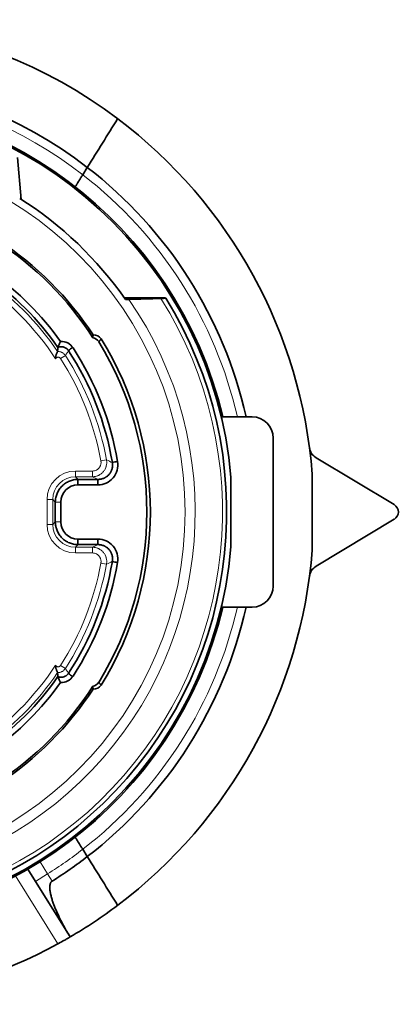
# Model space of a CAD drawing. Units: millimetres. Extents: x 8 to 509, y 16 to 400.
# Drawn here: x 199 to 208, y 196 to 220 of the extents above; entities that cross this region are included whole.
import ezdxf

# ---------------------------------------------------------------- set-up
doc = ezdxf.new("R2010")
doc.units = ezdxf.units.MM
doc.layers.add('1', color=7, linetype='Continuous', true_color=0xffffff)

msp = doc.modelspace()

# ---------------------------------------------------------------- linework, layer by layer
at = {"layer": '1', "color": 18, "linetype": 'Continuous', "lineweight": 35}
for p, q in [((199.086, 215.427), (198.999, 216.42)), ((200.54, 216.01), (200.648, 216.183)), ((202.5, 213.095), (201.528, 213.095)), ((204.547, 210.282), (203.817, 210.282)), ((205.047, 206.282), (205.047, 209.782)), ((207.909, 208.206), (206.065, 209.312)), ((200.896, 208.673), (200.426, 208.673)), ((200.429, 208.804), (200.9, 208.804)), ((204.047, 207.237), (204.047, 208.827)), ((199.891, 207.798), (199.891, 208.268)), ((200.023, 208.268), (200.023, 207.797)), ((206.065, 206.752), (207.909, 207.859)), ((200.426, 207.392), (200.896, 207.392)), ((200.9, 207.26), (200.428, 207.26)), ((204.547, 205.782), (203.817, 205.782)), ((200.648, 199.882), (200.54, 200.054)), ((199.24, 199.587), (199.422, 199.296)), ((200.242, 197.983), (199.422, 199.296))]:
    msp.add_line(p, q, dxfattribs=at)
at = {"layer": '1', "color": 8, "linetype": 'Continuous', "lineweight": 18}
for p, q in [((200.014, 211.663), (200.128, 211.736)), ((200.97, 209.24), (201.103, 209.264)), ((200.37, 209.001), (200.37, 208.866)), ((200.37, 209.001), (200.771, 209.001)), ((200.771, 209.001), (200.771, 208.866)), ((200.37, 208.866), (200.431, 208.804)), ((200.771, 208.866), (200.37, 208.866)), ((199.695, 208.326), (199.83, 208.326)), ((199.695, 207.738), (199.695, 208.326)), ((199.83, 208.326), (199.83, 207.738)), ((199.891, 208.264), (199.83, 208.326)), ((200.023, 208.268), (199.891, 208.268)), ((199.695, 207.738), (199.83, 207.738)), ((199.83, 207.738), (199.891, 207.8)), ((200.023, 207.797), (199.891, 207.797)), ((200.431, 207.26), (200.37, 207.198)), ((200.37, 207.063), (200.37, 207.198)), ((200.37, 207.198), (200.771, 207.198)), ((200.771, 207.063), (200.37, 207.063)), ((200.771, 207.063), (200.771, 207.198)), ((200.97, 206.824), (201.103, 206.8)), ((200.014, 204.402), (200.128, 204.329)), ((199.53, 199.761), (199.708, 199.474)), ((199.95, 197.818), (198.946, 199.424)), ((199.422, 199.296), (199.708, 199.474)), ((199.708, 199.474), (199.816, 199.303))]:
    msp.add_line(p, q, dxfattribs=at)
msp.add_circle((194.361, 208.032), 8.601, dxfattribs=at)
at = {"layer": '1', "color": 18, "linetype": 'Continuous', "lineweight": 35}
for centre, radius, start, end in [((194.361, 208.032), 11.644, 53.0115, 175.5718), ((194.361, 208.032), 10.294, 52.3552, 248.9998), ((194.361, 208.032), 9.72, 4.8612, 175.1388), ((194.361, 208.032), 9.754, 13.3371, 173.1355), ((194.361, 208.032), 11.644, 4.4282, 53.0115), ((194.361, 208.032), 10.294, 12.6256, 52.3552), ((194.361, 208.032), 8.775, 34.9469, 57.7173), ((194.361, 208.032), 7.628, 32.716, 57.284), ((194.361, 208.032), 7.669, 33.0961, 56.9039), ((194.361, 208.032), 6.813, 34.83, 55.166), ((194.361, 208.032), 6.945, 35.5217, 54.4783), ((194.361, 208.032), 9.585, 241.0848, 31.8581), ((194.361, 208.032), 7.695, 328.4279, 31.5721), ((194.361, 208.032), 7.779, 328.2478, 31.7522), ((194.361, 208.032), 6.978, 9.6503, 33.1404), ((194.361, 208.032), 7.104, 9.6818, 33.1169), ((204.547, 209.782), 0.5, 360, 90), ((206.239, 209.602), 0.338, 187.526, 239.0362), ((203.71, 208.827), 0.338, 0, 4.8612), ((207.805, 208.032), 0.203, 300.9638, 59.0362), ((194.361, 208.032), 9.72, 184.8612, 355.1388), ((194.361, 208.032), 11.644, 306.9885, 355.5718), ((203.71, 207.237), 0.338, 355.1388, 0), ((194.361, 208.032), 9.754, 186.8645, 346.6629), ((194.361, 208.032), 6.978, 326.8596, 350.3494), ((194.361, 208.032), 7.104, 326.8831, 350.3182), ((206.239, 206.463), 0.338, 120.9638, 172.474), ((204.547, 206.282), 0.5, 270, 0), ((194.361, 208.032), 10.294, 307.6448, 347.3744), ((194.361, 208.032), 6.813, 304.8299, 325.166), ((194.361, 208.032), 6.945, 305.5217, 324.4783), ((194.361, 208.032), 7.628, 302.716, 327.284), ((194.361, 208.032), 7.669, 303.0961, 326.9039), ((194.361, 208.032), 10.294, 302, 307.6448), ((194.361, 208.032), 11.644, 300.339, 306.9885), ((194.361, 208.032), 11.644, 254.9256, 298.6843)]:
    msp.add_arc(centre, radius, start, end, dxfattribs=at)
at = {"layer": '1', "color": 8, "linetype": 'Continuous', "lineweight": 18}
for radius, start, end in [(10.091, 52.2416, 173.3693), (10.091, 12.8833, 52.2416), (6.616, 33.2057, 56.7943), (6.751, 34.2118, 55.7882), (9.486, 240.7433, 32.1704), (8.84, 238.0235, 34.6665), (6.854, 10.3569, 32.7067), (6.719, 10.3569, 32.7067), (6.719, 327.2933, 349.6431), (6.854, 327.2933, 349.6431), (10.091, 307.7584, 347.1167), (6.616, 303.2057, 326.7943), (6.751, 304.2118, 325.7882), (10.091, 302, 307.7584)]:
    msp.add_arc((194.361, 208.032), radius, start, end, dxfattribs=at)
at = {"layer": '1', "color": 18, "linetype": 'Continuous', "lineweight": 35}
for centre, major_axis, ratio, start_param, end_param in [((200.745, 211.954), (-0.136, -0.15), 0.999836, 2.863787, 3.712879), ((200.804, 212.018), (-0.136, -0.15), 0.999836, 2.863641, 3.963119), ((200.026, 211.726), (0.204, 0.275), 0.999956, 5.932565, 6.957062), ((200.892, 209.15), (0.47, -0.09), 0.999964, 4.908063, 6.634075), ((200.429, 208.268), (-0.088, 0.396), 0.999998, 6.070869, 7.634124), ((200.429, 207.797), (-0.088, -0.396), 0.999998, 4.932247, 6.495499), ((200.892, 206.915), (0.472, 0.079), 0.999966, 5.954865, 7.680752), ((200.026, 204.339), (0.207, -0.272), 0.999958, 5.598409, 6.622479), ((200.745, 204.111), (-0.136, 0.15), 0.999836, 2.570307, 3.419398), ((200.804, 204.046), (-0.136, 0.15), 0.999836, 2.320066, 3.419544)]:
    msp.add_ellipse(centre, major_axis=major_axis, ratio=ratio, start_param=start_param, end_param=end_param, dxfattribs=at)
at = {"layer": '1', "color": 8, "linetype": 'Continuous', "lineweight": 18}
for centre, major_axis, ratio, start_param, end_param in [((200.37, 208.326), (0.477, -0.477), 0.999924, 2.356233, 3.926953), ((200.37, 208.326), (-0.382, 0.382), 0.999886, 5.497825, 7.068545), ((200.37, 207.738), (0.477, 0.477), 0.999924, 2.356233, 3.926953), ((200.37, 207.738), (0.382, 0.382), 0.999886, 2.356233, 3.926953)]:
    msp.add_ellipse(centre, major_axis=major_axis, ratio=ratio, start_param=start_param, end_param=end_param, dxfattribs=at)
at = {"layer": '1', "color": 18, "linetype": 'Continuous', "lineweight": 35}
for points, degree in [([(200.648, 216.183), (200.887, 216.566), (201.127, 216.95), (201.366, 217.333)], 3), ([(201.632, 213.061), (201.886, 213.068), (202.139, 213.076), (202.391, 213.083)], 3), ([(199.944, 211.828), (199.947, 211.86), (199.95, 211.893), (199.953, 211.925)], 3), ([(200.2, 211.851), (200.234, 211.876), (200.267, 211.9), (200.301, 211.925)], 3), ([(201.239, 209.206), (201.281, 209.213), (201.322, 209.22), (201.364, 209.227)], 3), ([(205.971, 208.905), (205.971, 208.914), (205.971, 208.923), (205.97, 208.931)], 3), ([(205.971, 208.905), (205.971, 208.323), (205.971, 207.741), (205.971, 207.159)], 3), ([(200.426, 208.673), (200.426, 208.717), (200.426, 208.761), (200.426, 208.805)], 3), ([(200.896, 208.804), (200.896, 208.76), (200.896, 208.716), (200.896, 208.672)], 3), ([(200.426, 207.392), (200.426, 207.26)], 1), ([(200.896, 207.26), (200.896, 207.392)], 1), ([(205.97, 207.133), (205.971, 207.142), (205.971, 207.151), (205.971, 207.159)], 3), ([(201.239, 206.859), (201.281, 206.852), (201.323, 206.845), (201.364, 206.838)], 3), ([(199.953, 204.14), (199.95, 204.172), (199.947, 204.204), (199.944, 204.236)], 3), ([(200.2, 204.213), (200.234, 204.188), (200.267, 204.164), (200.301, 204.139)], 3), ([(201.366, 198.732), (201.127, 199.115), (200.887, 199.498), (200.648, 199.882)], 3)]:
    msp.add_open_spline(points, degree=degree, dxfattribs=at)
for points, knots in [([(200.36, 215.723), (200.36, 215.723), (200.361, 215.725), (200.365, 215.73), (200.366, 215.732), (200.37, 215.738), (200.372, 215.741), (200.379, 215.752), (200.384, 215.761), (200.392, 215.774), (200.394, 215.777), (200.398, 215.782), (200.399, 215.785), (200.405, 215.794), (200.409, 215.801), (200.421, 215.82), (200.43, 215.835), (200.443, 215.855), (200.445, 215.859), (200.45, 215.867), (200.458, 215.879), (200.471, 215.9), (200.482, 215.918), (200.491, 215.931), (200.493, 215.936), (200.499, 215.945), (200.502, 215.95), (200.517, 215.973), (200.528, 215.992), (200.54, 216.01)], [0, 0, 0, 0, 0.125, 0.125, 0.1875, 0.1875, 0.25, 0.25, 0.375, 0.375, 0.40625, 0.40625, 0.4375, 0.4375, 0.5, 0.5, 0.625, 0.625, 0.65625, 0.65625, 0.6875, 0.75, 0.8125, 0.8125, 0.84375, 0.84375, 0.875, 0.875, 1, 1, 1, 1]), ([(202.391, 213.083), (202.408, 213.084), (202.423, 213.084), (202.441, 213.085), (202.444, 213.085), (202.451, 213.085), (202.454, 213.086), (202.463, 213.086), (202.474, 213.087), (202.482, 213.088), (202.49, 213.088), (202.493, 213.089), (202.5, 213.09), (202.502, 213.091), (202.502, 213.091)], [0, 0, 0, 0, 0.25, 0.25, 0.3125, 0.3125, 0.375, 0.375, 0.5, 0.625, 0.625, 0.75, 0.75, 1, 1, 1, 1]), ([(201.554, 213.059), (201.568, 213.059), (201.581, 213.059), (201.607, 213.06), (201.62, 213.06), (201.632, 213.061)], [0, 0, 0, 0, 0.5, 0.5, 1, 1, 1, 1]), ([(200.779, 212.154), (200.78, 212.166), (200.78, 212.177), (200.783, 212.2), (200.784, 212.21), (200.786, 212.22)], [0, 0, 0, 0, 0.5, 0.5, 1, 1, 1, 1]), ([(200.203, 211.847), (200.197, 211.857), (200.19, 211.866), (200.178, 211.879), (200.174, 211.884), (200.165, 211.892), (200.16, 211.896), (200.146, 211.906), (200.136, 211.913), (200.12, 211.921), (200.115, 211.923), (200.104, 211.928), (200.098, 211.93), (200.081, 211.935), (200.07, 211.938), (200.052, 211.94), (200.046, 211.941), (200.034, 211.941), (200.028, 211.941), (200.011, 211.94), (199.999, 211.939), (199.976, 211.933), (199.964, 211.93), (199.953, 211.925)], [0, 0, 0, 0, 0.125, 0.125, 0.1875, 0.1875, 0.25, 0.25, 0.375, 0.375, 0.4375, 0.4375, 0.5, 0.5, 0.625, 0.625, 0.6875, 0.6875, 0.75, 0.75, 0.875, 0.875, 1, 1, 1, 1]), ([(200.013, 212.067), (200.002, 212.045), (199.992, 212.021), (199.972, 211.974), (199.963, 211.949), (199.955, 211.924)], [0, 0, 0, 0, 0.5, 0.5, 1, 1, 1, 1]), ([(200.975, 212.126), (200.974, 212.124), (200.97, 212.119), (200.965, 212.112), (200.959, 212.106), (200.954, 212.099), (200.949, 212.093), (200.943, 212.087), (200.938, 212.082), (200.933, 212.076), (200.927, 212.071), (200.922, 212.066), (200.919, 212.063), (200.917, 212.061)], [0, 0, 0, 0, 0.098546, 0.195564, 0.291055, 0.385019, 0.477455, 0.568364, 0.657746, 0.7456, 0.831927, 0.916727, 1, 1, 1, 1]), ([(199.897, 211.656), (199.897, 211.658), (199.896, 211.661), (199.896, 211.666), (199.896, 211.674), (199.897, 211.682), (199.899, 211.697), (199.9, 211.707), (199.904, 211.722), (199.905, 211.727), (199.908, 211.737), (199.909, 211.742), (199.913, 211.755), (199.916, 211.764), (199.921, 211.777), (199.923, 211.781), (199.926, 211.788), (199.929, 211.795), (199.932, 211.802), (199.934, 211.808), (199.935, 211.81), (199.939, 211.818), (199.941, 211.821), (199.942, 211.825), (199.943, 211.826), (199.944, 211.828), (199.944, 211.828), (199.944, 211.828)], [0, 0, 0, 0, 0.03125, 0.03125, 0.0625, 0.125, 0.125, 0.25, 0.25, 0.3125, 0.3125, 0.375, 0.375, 0.5, 0.5, 0.5625, 0.5625, 0.625, 0.6875, 0.6875, 0.75, 0.75, 0.875, 0.875, 0.9375, 0.9375, 1, 1, 1, 1]), ([(200.902, 208.804), (200.914, 208.804), (200.926, 208.805), (200.951, 208.807), (200.964, 208.809), (201, 208.816), (201.024, 208.824), (201.052, 208.837), (201.058, 208.84), (201.069, 208.845), (201.074, 208.848), (201.09, 208.858), (201.101, 208.865), (201.13, 208.887), (201.148, 208.904), (201.181, 208.942), (201.195, 208.963), (201.209, 208.99), (201.212, 208.996), (201.217, 209.007), (201.22, 209.013), (201.226, 209.03), (201.234, 209.054), (201.239, 209.078), (201.242, 209.097), (201.243, 209.103), (201.244, 209.115), (201.245, 209.122), (201.246, 209.153), (201.244, 209.178), (201.24, 209.202)], [0, 0, 0, 0, 0.0625, 0.0625, 0.125, 0.125, 0.25, 0.25, 0.28125, 0.28125, 0.3125, 0.3125, 0.375, 0.375, 0.5, 0.5, 0.625, 0.625, 0.65625, 0.65625, 0.6875, 0.6875, 0.75, 0.8125, 0.8125, 0.84375, 0.84375, 0.875, 0.875, 1, 1, 1, 1]), ([(199.891, 208.268), (199.892, 208.303), (199.895, 208.338), (199.906, 208.39), (199.91, 208.407), (199.921, 208.44), (199.927, 208.457), (199.947, 208.505), (199.963, 208.536), (199.993, 208.58), (200.003, 208.594), (200.026, 208.621), (200.049, 208.647), (200.075, 208.671), (200.102, 208.693), (200.116, 208.703), (200.16, 208.733), (200.191, 208.749), (200.239, 208.769), (200.256, 208.775), (200.29, 208.786), (200.307, 208.79), (200.358, 208.801), (200.393, 208.804), (200.429, 208.804)], [0, 0, 0, 0, 0.125, 0.125, 0.1875, 0.1875, 0.25, 0.25, 0.375, 0.375, 0.4375, 0.4375, 0.5, 0.5625, 0.5625, 0.625, 0.625, 0.75, 0.75, 0.8125, 0.8125, 0.875, 0.875, 1, 1, 1, 1]), ([(200.428, 207.26), (200.393, 207.26), (200.358, 207.264), (200.306, 207.275), (200.289, 207.279), (200.255, 207.289), (200.239, 207.296), (200.19, 207.316), (200.16, 207.332), (200.116, 207.362), (200.101, 207.372), (200.074, 207.395), (200.048, 207.418), (200.025, 207.444), (200.003, 207.471), (199.992, 207.486), (199.963, 207.53), (199.946, 207.561), (199.926, 207.609), (199.92, 207.625), (199.913, 207.651), (199.91, 207.659), (199.906, 207.676), (199.9, 207.702), (199.896, 207.728), (199.892, 207.763), (199.892, 207.781), (199.891, 207.798)], [0, 0, 0, 0, 0.125, 0.125, 0.1875, 0.1875, 0.25, 0.25, 0.375, 0.375, 0.4375, 0.4375, 0.5, 0.5625, 0.5625, 0.625, 0.625, 0.75, 0.75, 0.8125, 0.8125, 0.84375, 0.84375, 0.875, 0.9375, 0.9375, 1, 1, 1, 1]), ([(201.24, 206.863), (201.244, 206.887), (201.246, 206.912), (201.245, 206.943), (201.244, 206.949), (201.243, 206.962), (201.242, 206.968), (201.239, 206.986), (201.234, 207.011), (201.226, 207.034), (201.22, 207.052), (201.217, 207.057), (201.212, 207.069), (201.209, 207.074), (201.195, 207.102), (201.181, 207.123), (201.148, 207.161), (201.13, 207.178), (201.101, 207.2), (201.09, 207.207), (201.074, 207.216), (201.069, 207.219), (201.058, 207.225), (201.052, 207.228), (201.024, 207.241), (201, 207.248), (200.964, 207.256), (200.951, 207.258), (200.926, 207.26), (200.914, 207.26), (200.902, 207.26)], [0, 0, 0, 0, 0.125, 0.125, 0.15625, 0.15625, 0.1875, 0.1875, 0.25, 0.3125, 0.3125, 0.34375, 0.34375, 0.375, 0.375, 0.5, 0.5, 0.625, 0.625, 0.6875, 0.6875, 0.71875, 0.71875, 0.75, 0.75, 0.875, 0.875, 0.9375, 0.9375, 1, 1, 1, 1]), ([(199.944, 204.236), (199.944, 204.237), (199.943, 204.238), (199.941, 204.242), (199.94, 204.243), (199.939, 204.247), (199.937, 204.252), (199.934, 204.257), (199.932, 204.263), (199.93, 204.266), (199.927, 204.273), (199.926, 204.276), (199.923, 204.284), (199.921, 204.288), (199.917, 204.3), (199.913, 204.309), (199.909, 204.323), (199.908, 204.328), (199.905, 204.337), (199.904, 204.342), (199.9, 204.357), (199.899, 204.367), (199.897, 204.383), (199.897, 204.388), (199.896, 204.396), (199.896, 204.399), (199.896, 204.404), (199.897, 204.406), (199.897, 204.409)], [0, 0, 0, 0, 0.125, 0.125, 0.1875, 0.1875, 0.25, 0.3125, 0.3125, 0.375, 0.375, 0.4375, 0.4375, 0.5, 0.5, 0.625, 0.625, 0.6875, 0.6875, 0.75, 0.75, 0.875, 0.875, 0.9375, 0.9375, 0.96875, 0.96875, 1, 1, 1, 1]), ([(199.955, 204.139), (199.963, 204.114), (199.972, 204.09), (199.992, 204.043), (200.002, 204.02), (200.013, 203.997)], [0, 0, 0, 0, 0.5, 0.5, 1, 1, 1, 1]), ([(199.956, 204.139), (199.967, 204.134), (199.978, 204.131), (199.995, 204.127), (200.001, 204.126), (200.013, 204.125), (200.019, 204.124), (200.036, 204.123), (200.048, 204.124), (200.065, 204.126), (200.071, 204.127), (200.083, 204.13), (200.088, 204.131), (200.105, 204.137), (200.116, 204.141), (200.132, 204.15), (200.137, 204.152), (200.147, 204.159), (200.151, 204.162), (200.165, 204.173), (200.174, 204.181), (200.186, 204.194), (200.19, 204.199), (200.197, 204.208), (200.2, 204.213), (200.203, 204.218)], [0, 0, 0, 0, 0.125, 0.125, 0.1875, 0.1875, 0.25, 0.25, 0.375, 0.375, 0.4375, 0.4375, 0.5, 0.5, 0.625, 0.625, 0.6875, 0.6875, 0.75, 0.75, 0.875, 0.875, 0.9375, 0.9375, 1, 1, 1, 1]), ([(200.917, 204.003), (200.918, 204.002), (200.922, 203.999), (200.927, 203.994), (200.931, 203.99), (200.936, 203.985), (200.941, 203.98), (200.946, 203.974), (200.951, 203.969), (200.956, 203.963), (200.961, 203.957), (200.965, 203.951), (200.97, 203.945), (200.974, 203.941), (200.975, 203.939)], [0, 0, 0, 0, 0.076275, 0.153833, 0.232675, 0.3128, 0.394208, 0.4769, 0.560875, 0.646133, 0.732675, 0.8205, 0.909608, 1, 1, 1, 1]), ([(200.786, 203.845), (200.784, 203.855), (200.783, 203.865), (200.78, 203.887), (200.78, 203.899), (200.779, 203.911)], [0, 0, 0, 0, 0.5, 0.5, 1, 1, 1, 1]), ([(200.54, 200.054), (200.528, 200.073), (200.517, 200.092), (200.499, 200.119), (200.494, 200.128), (200.482, 200.146), (200.477, 200.155), (200.461, 200.181), (200.45, 200.198), (200.436, 200.221), (200.431, 200.229), (200.422, 200.244), (200.417, 200.251), (200.405, 200.271), (200.397, 200.283), (200.389, 200.296), (200.388, 200.298), (200.385, 200.303), (200.38, 200.31), (200.374, 200.32), (200.37, 200.327), (200.367, 200.331), (200.367, 200.332), (200.365, 200.334), (200.364, 200.335), (200.361, 200.34), (200.36, 200.342), (200.36, 200.342)], [0, 0, 0, 0, 0.125, 0.125, 0.1875, 0.1875, 0.25, 0.25, 0.375, 0.375, 0.4375, 0.4375, 0.5, 0.5, 0.625, 0.625, 0.65625, 0.65625, 0.6875, 0.75, 0.8125, 0.8125, 0.84375, 0.84375, 0.875, 0.875, 1, 1, 1, 1]), ([(199.816, 199.303), (199.809, 199.299), (199.803, 199.293), (199.795, 199.285), (199.793, 199.282), (199.788, 199.275), (199.786, 199.272), (199.78, 199.262), (199.777, 199.255), (199.773, 199.244), (199.772, 199.24), (199.769, 199.233), (199.768, 199.229), (199.764, 199.21), (199.762, 199.195), (199.761, 199.172), (199.76, 199.165), (199.76, 199.149), (199.76, 199.142), (199.761, 199.119), (199.762, 199.104), (199.766, 199.074), (199.768, 199.059), (199.775, 199.014), (199.782, 198.985), (199.793, 198.941), (199.797, 198.926), (199.805, 198.897), (199.809, 198.883), (199.822, 198.839), (199.832, 198.811), (199.862, 198.726), (199.884, 198.671), (199.931, 198.561), (199.956, 198.507), (200.007, 198.4), (200.035, 198.346), (200.091, 198.241), (200.12, 198.189), (200.18, 198.085), (200.211, 198.034), (200.242, 197.983)], [0, 0, 0, 0, 0.015625, 0.015625, 0.023437, 0.023437, 0.03125, 0.03125, 0.046875, 0.046875, 0.054687, 0.054687, 0.0625, 0.0625, 0.09375, 0.09375, 0.109375, 0.109375, 0.125, 0.125, 0.15625, 0.15625, 0.1875, 0.1875, 0.25, 0.25, 0.28125, 0.28125, 0.3125, 0.3125, 0.375, 0.375, 0.5, 0.5, 0.625, 0.625, 0.75, 0.75, 0.875, 0.875, 1, 1, 1, 1]), ([(200.242, 197.983), (200.242, 197.983), (200.24, 197.982), (200.235, 197.979), (200.233, 197.978), (200.227, 197.974), (200.224, 197.972), (200.213, 197.966), (200.204, 197.961), (200.191, 197.953), (200.188, 197.952), (200.182, 197.948), (200.179, 197.947), (200.17, 197.941), (200.164, 197.938), (200.144, 197.926), (200.129, 197.918), (200.109, 197.906), (200.105, 197.904), (200.097, 197.899), (200.084, 197.892), (200.063, 197.88), (200.045, 197.87), (200.031, 197.862), (200.026, 197.86), (200.017, 197.855), (200.012, 197.852), (199.988, 197.839), (199.969, 197.828), (199.95, 197.818)], [0, 0, 0, 0, 0.125, 0.125, 0.1875, 0.1875, 0.25, 0.25, 0.375, 0.375, 0.40625, 0.40625, 0.4375, 0.4375, 0.5, 0.5, 0.625, 0.625, 0.65625, 0.65625, 0.6875, 0.75, 0.8125, 0.8125, 0.84375, 0.84375, 0.875, 0.875, 1, 1, 1, 1])]:
    msp.add_open_spline(points, degree=3, knots=knots, dxfattribs=at)
msp.add_rational_spline([(202.5, 213.095), (202.501, 213.093), (202.502, 213.091)], [0.499999719119, 0.500000280881, 0.499999719119], degree=2, dxfattribs=at)
at = {"layer": '1', "color": 8, "linetype": 'Continuous', "lineweight": 18}
for points, knots in [([(200.014, 211.663), (200.013, 211.665), (200.011, 211.668), (200.007, 211.672), (200.005, 211.674), (199.998, 211.68), (199.993, 211.684), (199.983, 211.689), (199.977, 211.691), (199.968, 211.693), (199.965, 211.693), (199.959, 211.694), (199.956, 211.694), (199.947, 211.693), (199.942, 211.692), (199.933, 211.689), (199.93, 211.688), (199.925, 211.685), (199.92, 211.682), (199.915, 211.679), (199.911, 211.675), (199.908, 211.673), (199.903, 211.666), (199.899, 211.661), (199.897, 211.656)], [0, 0, 0, 0, 0.0625, 0.0625, 0.125, 0.125, 0.25, 0.25, 0.375, 0.375, 0.4375, 0.4375, 0.5, 0.5, 0.625, 0.625, 0.6875, 0.6875, 0.75, 0.8125, 0.8125, 0.875, 0.875, 1, 1, 1, 1]), ([(199.944, 211.828), (199.953, 211.829), (199.962, 211.829), (199.98, 211.828), (199.989, 211.826), (200.015, 211.821), (200.032, 211.815), (200.052, 211.805), (200.056, 211.803), (200.064, 211.798), (200.076, 211.791), (200.086, 211.783), (200.099, 211.771), (200.106, 211.764), (200.118, 211.75), (200.123, 211.743), (200.128, 211.736)], [0, 0, 0, 0, 0.125, 0.125, 0.25, 0.25, 0.5, 0.5, 0.5625, 0.5625, 0.625, 0.75, 0.75, 0.875, 0.875, 1, 1, 1, 1]), ([(200.202, 211.849), (200.191, 211.829), (200.179, 211.809), (200.154, 211.771), (200.141, 211.753), (200.128, 211.736)], [0, 0, 0, 0, 0.5, 0.5, 1, 1, 1, 1]), ([(201.103, 209.264), (201.105, 209.252), (201.107, 209.24), (201.108, 209.221), (201.108, 209.215), (201.108, 209.203), (201.108, 209.197), (201.107, 209.166), (201.103, 209.142), (201.096, 209.112), (201.094, 209.106), (201.09, 209.094), (201.088, 209.088), (201.081, 209.071), (201.076, 209.06), (201.059, 209.027), (201.046, 209.007), (201.014, 208.969), (200.996, 208.952), (200.967, 208.929), (200.957, 208.922), (200.941, 208.912), (200.936, 208.909), (200.925, 208.904), (200.92, 208.901), (200.892, 208.888), (200.869, 208.88), (200.838, 208.873), (200.832, 208.872), (200.82, 208.87), (200.802, 208.867), (200.783, 208.866), (200.771, 208.866)], [0, 0, 0, 0, 0.0625, 0.0625, 0.09375, 0.09375, 0.125, 0.125, 0.25, 0.25, 0.28125, 0.28125, 0.3125, 0.3125, 0.375, 0.375, 0.5, 0.5, 0.625, 0.625, 0.6875, 0.6875, 0.71875, 0.71875, 0.75, 0.75, 0.875, 0.875, 0.90625, 0.90625, 0.9375, 1, 1, 1, 1]), ([(200.771, 209.001), (200.778, 209.001), (200.786, 209.002), (200.8, 209.003), (200.808, 209.005), (200.829, 209.009), (200.843, 209.014), (200.863, 209.024), (200.87, 209.027), (200.883, 209.035), (200.889, 209.039), (200.906, 209.052), (200.917, 209.063), (200.936, 209.086), (200.944, 209.098), (200.954, 209.117), (200.957, 209.124), (200.962, 209.138), (200.965, 209.145), (200.97, 209.166), (200.973, 209.181), (200.973, 209.203), (200.973, 209.211), (200.972, 209.226), (200.971, 209.233), (200.97, 209.24)], [0, 0, 0, 0, 0.0625, 0.0625, 0.125, 0.125, 0.25, 0.25, 0.3125, 0.3125, 0.375, 0.375, 0.5, 0.5, 0.625, 0.625, 0.6875, 0.6875, 0.75, 0.75, 0.875, 0.875, 0.9375, 0.9375, 1, 1, 1, 1]), ([(200.771, 207.198), (200.783, 207.198), (200.796, 207.198), (200.814, 207.196), (200.82, 207.195), (200.832, 207.193), (200.838, 207.192), (200.869, 207.185), (200.892, 207.177), (200.92, 207.164), (200.925, 207.161), (200.936, 207.155), (200.941, 207.152), (200.957, 207.142), (200.967, 207.136), (200.996, 207.113), (201.014, 207.096), (201.046, 207.058), (201.059, 207.037), (201.076, 207.005), (201.081, 206.994), (201.088, 206.976), (201.09, 206.97), (201.094, 206.959), (201.096, 206.953), (201.103, 206.923), (201.107, 206.899), (201.108, 206.868), (201.108, 206.862), (201.108, 206.849), (201.107, 206.831), (201.105, 206.812), (201.103, 206.8)], [0, 0, 0, 0, 0.0625, 0.0625, 0.09375, 0.09375, 0.125, 0.125, 0.25, 0.25, 0.28125, 0.28125, 0.3125, 0.3125, 0.375, 0.375, 0.5, 0.5, 0.625, 0.625, 0.6875, 0.6875, 0.71875, 0.71875, 0.75, 0.75, 0.875, 0.875, 0.90625, 0.90625, 0.9375, 1, 1, 1, 1]), ([(200.97, 206.824), (200.971, 206.832), (200.972, 206.839), (200.973, 206.854), (200.973, 206.861), (200.973, 206.884), (200.97, 206.898), (200.965, 206.92), (200.962, 206.927), (200.957, 206.941), (200.954, 206.947), (200.944, 206.967), (200.936, 206.979), (200.917, 207.002), (200.906, 207.012), (200.889, 207.026), (200.883, 207.03), (200.87, 207.038), (200.863, 207.041), (200.843, 207.05), (200.829, 207.055), (200.808, 207.06), (200.8, 207.061), (200.786, 207.063), (200.778, 207.063), (200.771, 207.063)], [0, 0, 0, 0, 0.0625, 0.0625, 0.125, 0.125, 0.25, 0.25, 0.3125, 0.3125, 0.375, 0.375, 0.5, 0.5, 0.625, 0.625, 0.6875, 0.6875, 0.75, 0.75, 0.875, 0.875, 0.9375, 0.9375, 1, 1, 1, 1]), ([(199.897, 204.409), (199.898, 204.406), (199.9, 204.404), (199.903, 204.399), (199.905, 204.396), (199.909, 204.392), (199.911, 204.39), (199.915, 204.386), (199.917, 204.384), (199.925, 204.379), (199.93, 204.376), (199.939, 204.374), (199.942, 204.373), (199.948, 204.372), (199.95, 204.371), (199.959, 204.371), (199.965, 204.371), (199.974, 204.373), (199.977, 204.374), (199.983, 204.376), (199.985, 204.377), (199.993, 204.381), (199.998, 204.384), (200.005, 204.39), (200.007, 204.393), (200.011, 204.397), (200.013, 204.399), (200.014, 204.402)], [0, 0, 0, 0, 0.0625, 0.0625, 0.125, 0.125, 0.1875, 0.1875, 0.25, 0.25, 0.375, 0.375, 0.4375, 0.4375, 0.5, 0.5, 0.625, 0.625, 0.6875, 0.6875, 0.75, 0.75, 0.875, 0.875, 0.9375, 0.9375, 1, 1, 1, 1]), ([(200.128, 204.329), (200.123, 204.321), (200.117, 204.314), (200.106, 204.3), (200.1, 204.294), (200.086, 204.282), (200.079, 204.276), (200.064, 204.266), (200.049, 204.257), (200.032, 204.25), (200.015, 204.244), (200.006, 204.242), (199.98, 204.236), (199.962, 204.235), (199.944, 204.236)], [0, 0, 0, 0, 0.125, 0.125, 0.25, 0.25, 0.375, 0.375, 0.5, 0.625, 0.625, 0.75, 0.75, 1, 1, 1, 1]), ([(200.128, 204.329), (200.141, 204.312), (200.154, 204.294), (200.179, 204.256), (200.191, 204.236), (200.202, 204.215)], [0, 0, 0, 0, 0.5, 0.5, 1, 1, 1, 1])]:
    msp.add_open_spline(points, degree=3, knots=knots, dxfattribs=at)
for points in [[(201.24, 209.198), (201.195, 209.22), (201.149, 209.242), (201.103, 209.264)], [(200.907, 208.804), (200.862, 208.825), (200.817, 208.846), (200.771, 208.866)], [(200.771, 207.198), (200.817, 207.219), (200.862, 207.24), (200.907, 207.26)], [(201.24, 206.866), (201.195, 206.844), (201.149, 206.822), (201.103, 206.8)]]:
    msp.add_open_spline(points, degree=3, dxfattribs=at)

doc.saveas('drawing.dxf')
